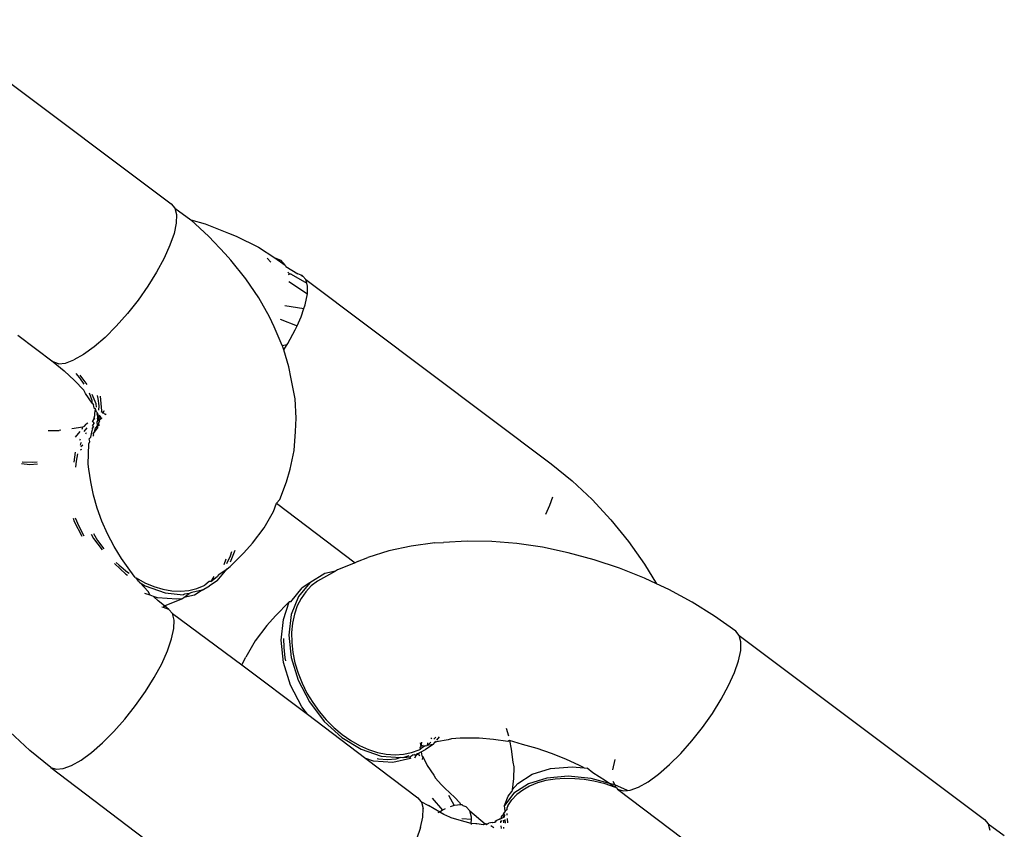
# Model space of a CAD drawing. Units: millimetres. Extents: x -384 to 3336, y -101 to 1313.
# Drawn here: x 2133 to 2136, y 976 to 979 of the extents above; entities that cross this region are included whole.
import ezdxf

# ---------------------------------------------------------------- set-up
doc = ezdxf.new("R2010")
doc.units = ezdxf.units.MM
doc.header["$LTSCALE"] = 45
doc.layers.add('VP-SIDE', color=50, linetype='Continuous', plot=False)

# ---------------------------------------------------------------- blocks, each defined once
blk = doc.blocks.new('RB1314_side')
at = {"color": 0}
for p, q in [((2887.1454, 221.0258), (2887.8915, 220.4656)), ((2887.8915, 220.4656), (2887.9024, 220.4529)), ((2887.9024, 220.4529), (2887.9075, 220.4332)), ((2887.9024, 220.4529), (2887.9512, 220.4173)), ((2887.9067, 220.4073), (2887.9, 220.3758)), ((2887.9075, 220.4332), (2887.9067, 220.4073)), ((2888.0061, 220.3665), (2887.9512, 220.4173)), ((2887.9512, 220.4173), (2887.9946, 220.4047)), ((2887.9946, 220.4047), (2888.0659, 220.377)), ((2888.0659, 220.377), (2888.0887, 220.3677)), ((2887.9, 220.3758), (2887.8876, 220.3397)), ((2888.0555, 220.3137), (2888.0061, 220.3665)), ((2888.0887, 220.3677), (2888.1573, 220.3342)), ((2887.8876, 220.3397), (2887.8698, 220.3002)), ((2888.1573, 220.3342), (2888.2061, 220.3012)), ((2887.8698, 220.3002), (2887.8472, 220.2584)), ((2888.0732, 220.2947), (2888.0555, 220.3137)), ((2888.1187, 220.2381), (2888.0732, 220.2947)), ((2888.1832, 220.3003), (2888.1948, 220.2885)), ((2888.2061, 220.3012), (2888.2381, 220.2797)), ((2888.2061, 220.3012), (2888.2246, 220.2943)), ((2888.2381, 220.2797), (2888.2246, 220.2943)), ((2887.8472, 220.2584), (2887.8205, 220.2156)), ((2888.2381, 220.2797), (2888.2397, 220.2756)), ((2888.2397, 220.2756), (2888.2765, 220.2529)), ((2888.2463, 220.258), (2888.2525, 220.2517)), ((2888.1578, 220.1803), (2888.1187, 220.2381)), ((2888.2525, 220.2517), (2888.247, 220.2497)), ((2888.2488, 220.2297), (2888.3056, 220.192)), ((2888.2566, 220.2521), (2888.2525, 220.2517)), ((2888.2566, 220.2521), (2888.3039, 220.225)), ((2888.2871, 220.2494), (2888.2765, 220.2529)), ((2888.2871, 220.2494), (2888.2919, 220.2464)), ((2888.2902, 220.2483), (2888.2871, 220.2494)), ((2888.2919, 220.2464), (2888.2902, 220.2483)), ((2888.3012, 220.2356), (2888.2919, 220.2464)), ((2888.3039, 220.225), (2888.3012, 220.2356)), ((2888.3012, 220.2356), (2889.0472, 219.6754)), ((2887.8205, 220.2156), (2887.7905, 220.173)), ((2888.3063, 220.2159), (2888.3039, 220.225)), ((2888.3056, 220.192), (2888.3063, 220.2159)), ((2887.7905, 220.173), (2887.7582, 220.1321)), ((2888.1902, 220.1218), (2888.1578, 220.1803)), ((2888.2988, 220.1585), (2888.3056, 220.192)), ((2888.2369, 220.157), (2888.2949, 220.1474)), ((2888.2863, 220.1224), (2888.2949, 220.1474)), ((2888.2949, 220.1474), (2888.2988, 220.1585)), ((2887.7582, 220.1321), (2887.7244, 220.094)), ((2888.2046, 220.0914), (2888.1902, 220.1218)), ((2888.2228, 220.1149), (2888.274, 220.0951)), ((2888.274, 220.0951), (2888.2863, 220.1224)), ((2887.7244, 220.094), (2887.6902, 220.0599)), ((2888.2291, 220.0349), (2888.2046, 220.0914)), ((2888.246, 220.0411), (2888.2686, 220.0829)), ((2888.2686, 220.0829), (2888.274, 220.0951)), ((2887.4247, 220.0665), (2887.5323, 219.9851)), ((2887.6902, 220.0599), (2887.6567, 220.0308)), ((2887.6567, 220.0308), (2887.6249, 220.0077)), ((2888.2291, 220.0349), (2888.2439, 220.0378)), ((2888.2308, 220.0308), (2888.2291, 220.0349)), ((2888.2337, 220.0214), (2888.2308, 220.0308)), ((2888.2337, 220.0214), (2888.2439, 220.0378)), ((2888.2495, 219.9706), (2888.2337, 220.0214)), ((2888.2439, 220.0378), (2888.246, 220.0411)), ((2887.5323, 219.9851), (2887.5307, 219.987)), ((2887.5701, 219.9817), (2887.5957, 219.9911)), ((2887.6249, 220.0077), (2887.5957, 219.9911)), ((2887.5487, 219.9797), (2887.5323, 219.9851)), ((2887.5323, 219.9851), (2887.5663, 219.9576)), ((2887.5487, 219.9797), (2887.5701, 219.9817)), ((2887.5974, 219.9288), (2887.5663, 219.9576)), ((2888.2566, 219.934), (2888.2495, 219.9706)), ((2887.6255, 219.8988), (2887.5974, 219.9288)), ((2887.6137, 219.9367), (2887.6028, 219.9495)), ((2887.627, 219.9177), (2887.6137, 219.9367)), ((2887.6358, 219.9167), (2887.6147, 219.9451)), ((2888.268, 219.8731), (2888.2566, 219.934)), ((2887.6308, 219.8892), (2887.6255, 219.8988)), ((2887.6506, 219.86), (2887.6308, 219.8892)), ((2887.6515, 219.8676), (2887.6427, 219.8898)), ((2887.6506, 219.86), (2887.6515, 219.8676)), ((2887.6634, 219.8574), (2887.6514, 219.8858)), ((2887.6666, 219.8827), (2887.6688, 219.8738)), ((2887.6688, 219.8738), (2887.671, 219.8511)), ((2887.6755, 219.8809), (2887.6798, 219.8367)), ((2888.2715, 219.8136), (2888.268, 219.8731)), ((2887.6506, 219.86), (2887.6555, 219.8545)), ((2887.6558, 219.8506), (2887.6555, 219.8545)), ((2887.6572, 219.8448), (2887.6558, 219.8506)), ((2887.6609, 219.8413), (2887.6572, 219.8448)), ((2887.6588, 219.8284), (2887.6609, 219.8413)), ((2887.6645, 219.8329), (2887.6609, 219.8413)), ((2887.6644, 219.8473), (2887.6634, 219.8574)), ((2887.671, 219.8511), (2887.67, 219.8382)), ((2887.6561, 219.8109), (2887.6525, 219.8064)), ((2887.6561, 219.8109), (2887.6594, 219.8221)), ((2887.6587, 219.8125), (2887.6561, 219.8109)), ((2887.6594, 219.8221), (2887.6588, 219.8284)), ((2887.667, 219.8304), (2887.6645, 219.8329)), ((2887.6663, 219.8272), (2887.667, 219.8304)), ((2887.6677, 219.8227), (2887.6663, 219.8272)), ((2887.6668, 219.8025), (2887.6681, 219.808)), ((2887.6714, 219.8078), (2887.6668, 219.8025)), ((2887.6677, 219.8227), (2887.667, 219.8198)), ((2887.6738, 219.8225), (2887.667, 219.8198)), ((2887.667, 219.8198), (2887.6675, 219.8144)), ((2887.67, 219.8213), (2887.6675, 219.8144)), ((2887.6695, 219.8171), (2887.6675, 219.8144)), ((2887.6675, 219.8144), (2887.6712, 219.8106)), ((2887.6681, 219.808), (2887.6675, 219.8144)), ((2887.6712, 219.8106), (2887.6681, 219.808)), ((2887.6687, 219.8284), (2887.6694, 219.8248)), ((2887.6738, 219.8225), (2887.6695, 219.8171)), ((2887.6695, 219.8171), (2887.6734, 219.8135)), ((2887.6734, 219.8135), (2887.6712, 219.8106)), ((2887.6712, 219.8106), (2887.6731, 219.8053)), ((2887.6769, 219.8189), (2887.6734, 219.8135)), ((2887.6734, 219.8135), (2887.6746, 219.8105)), ((2887.6769, 219.8189), (2887.6738, 219.8225)), ((2887.679, 219.8165), (2887.6746, 219.8105)), ((2887.6746, 219.8105), (2887.681, 219.8141)), ((2887.6757, 219.8148), (2887.6769, 219.8189)), ((2887.6798, 219.8367), (2887.6785, 219.832)), ((2887.6842, 219.8346), (2887.682, 219.8298)), ((2887.6867, 219.8333), (2887.682, 219.8298)), ((2887.6881, 219.8357), (2887.6842, 219.8346)), ((2887.6842, 219.8346), (2887.6842, 219.8284)), ((2887.6896, 219.8287), (2887.6875, 219.8263)), ((2887.6905, 219.8244), (2887.694, 219.8269)), ((2888.2698, 219.7739), (2888.2715, 219.8136)), ((2887.5558, 219.7774), (2887.5508, 219.7771)), ((2887.589, 219.7823), (2887.6228, 219.7875)), ((2887.6206, 219.7808), (2887.6228, 219.7875)), ((2887.6228, 219.7875), (2887.6278, 219.7896)), ((2887.6351, 219.7851), (2887.6255, 219.7733)), ((2887.6278, 219.7896), (2887.6327, 219.7956)), ((2887.6379, 219.799), (2887.6327, 219.7956)), ((2887.651, 219.7762), (2887.6528, 219.7802)), ((2887.6549, 219.7888), (2887.6513, 219.7836)), ((2887.6528, 219.7802), (2887.6513, 219.7836)), ((2887.657, 219.7989), (2887.6518, 219.7931)), ((2887.6549, 219.7888), (2887.6518, 219.7931)), ((2887.657, 219.7989), (2887.6525, 219.8064)), ((2887.6581, 219.7713), (2887.6617, 219.7842)), ((2887.6581, 219.7713), (2887.6672, 219.7838)), ((2887.6673, 219.7916), (2887.6617, 219.7842)), ((2887.6673, 219.7916), (2887.6668, 219.8025)), ((2887.6673, 219.7916), (2887.6672, 219.7838)), ((2887.6718, 219.8005), (2887.6673, 219.7916)), ((2887.6731, 219.8053), (2887.6718, 219.8005)), ((2887.6724, 219.7907), (2887.6718, 219.8005)), ((2887.5171, 219.7766), (2887.5356, 219.7763)), ((2887.5356, 219.7763), (2887.5508, 219.7771)), ((2887.6004, 219.756), (2887.6148, 219.7738)), ((2887.6141, 219.7499), (2887.6125, 219.746)), ((2887.6332, 219.7692), (2887.6306, 219.7654)), ((2887.6424, 219.7508), (2887.6468, 219.7565)), ((2887.6439, 219.7432), (2887.6424, 219.7508)), ((2887.6468, 219.7565), (2887.651, 219.7762)), ((2887.653, 219.759), (2887.6557, 219.7625)), ((2887.6544, 219.7664), (2887.6581, 219.7713)), ((2887.6557, 219.7625), (2887.6544, 219.7664)), ((2888.2653, 219.7155), (2888.2698, 219.7739)), ((2887.6158, 219.7362), (2887.6146, 219.7325)), ((2887.6176, 219.7401), (2887.6158, 219.7362)), ((2887.6158, 219.7175), (2887.6198, 219.7201)), ((2887.6166, 219.7275), (2887.6225, 219.7335)), ((2887.6386, 219.674), (2887.6406, 219.7359)), ((2887.6406, 219.7359), (2887.6439, 219.7432)), ((2887.5995, 219.711), (2887.5958, 219.6804)), ((2887.6067, 219.7061), (2887.6023, 219.6829)), ((2888.2529, 219.6594), (2888.2653, 219.7155)), ((2887.4367, 219.6759), (2887.462, 219.6734)), ((2887.4378, 219.6809), (2887.469, 219.68)), ((2887.462, 219.6734), (2887.485, 219.6753)), ((2887.469, 219.68), (2887.4838, 219.6809)), ((2887.6023, 219.6829), (2887.6009, 219.6649)), ((2887.6414, 219.6595), (2887.6386, 219.674)), ((2887.6466, 219.6201), (2887.6414, 219.6595)), ((2888.242, 219.6201), (2888.2529, 219.6594)), ((2889.0472, 219.6754), (2889.1106, 219.6238)), ((2887.655, 219.5803), (2887.6466, 219.6201)), ((2888.2216, 219.5666), (2888.242, 219.6201)), ((2889.1106, 219.6238), (2889.1712, 219.5669)), ((2887.6664, 219.5405), (2887.655, 219.5803)), ((2889.0433, 219.5495), (2889.0519, 219.5745)), ((2887.6808, 219.5009), (2887.6664, 219.5405)), ((2888.2023, 219.5306), (2888.2118, 219.5554)), ((2888.2118, 219.5554), (2888.2216, 219.5666)), ((2888.2118, 219.5554), (2888.4511, 219.3743)), ((2889.031, 219.5221), (2889.0433, 219.5495)), ((2889.1712, 219.5669), (2889.2284, 219.5052)), ((2887.5973, 219.4992), (2887.5942, 219.5092)), ((2887.6113, 219.4848), (2887.6007, 219.5104)), ((2888.1743, 219.4806), (2888.2023, 219.5306)), ((2887.6209, 219.4538), (2887.5973, 219.4992)), ((2887.6263, 219.4556), (2887.6113, 219.4848)), ((2887.6981, 219.4619), (2887.6808, 219.5009)), ((2888.1388, 219.4344), (2888.1743, 219.4806)), ((2889.2284, 219.5052), (2889.2819, 219.4393)), ((2887.648, 219.4618), (2887.655, 219.4485)), ((2887.6547, 219.4629), (2887.6677, 219.4419)), ((2887.655, 219.4485), (2887.6812, 219.4141)), ((2887.7181, 219.4239), (2887.6981, 219.4619)), ((2887.6677, 219.4419), (2887.6865, 219.4165)), ((2887.7406, 219.3871), (2887.7181, 219.4239)), ((2888.1126, 219.4043), (2888.1388, 219.4344)), ((2888.6212, 219.4251), (2888.5529, 219.4103)), ((2888.6933, 219.4347), (2888.6212, 219.4251)), ((2888.6933, 219.4347), (2888.7191, 219.4362)), ((2888.7914, 219.4403), (2888.7191, 219.4362)), ((2888.8662, 219.4391), (2888.7914, 219.4403)), ((2888.9428, 219.4328), (2888.8662, 219.4391)), ((2889.0206, 219.4214), (2888.9428, 219.4328)), ((2889.099, 219.405), (2889.0206, 219.4214)), ((2889.2819, 219.4393), (2889.3311, 219.3697)), ((2888.0608, 219.3725), (2888.0716, 219.3959)), ((2888.0705, 219.3627), (2888.1126, 219.4043)), ((2888.0716, 219.3959), (2888.0755, 219.4085)), ((2888.072, 219.3773), (2888.0861, 219.4126)), ((2888.4577, 219.3783), (2888.4891, 219.3903)), ((2888.5529, 219.4103), (2888.4891, 219.3903)), ((2889.1772, 219.3838), (2889.099, 219.405)), ((2887.719, 219.372), (2887.7537, 219.3402)), ((2887.7242, 219.3755), (2887.7333, 219.3666)), ((2887.7333, 219.3666), (2887.7586, 219.3459)), ((2887.7655, 219.3519), (2887.7406, 219.3871)), ((2888.0579, 219.3852), (2888.0511, 219.3683)), ((2888.0613, 219.3562), (2888.0705, 219.3627)), ((2888.4511, 219.3743), (2888.3969, 219.3525)), ((2888.4577, 219.3783), (2888.4511, 219.3743)), ((2889.2547, 219.3578), (2889.1772, 219.3838)), ((2889.3311, 219.3697), (2889.3677, 219.31)), ((2887.7537, 219.3402), (2887.7588, 219.337)), ((2887.7586, 219.3459), (2887.7633, 219.3427)), ((2887.7822, 219.3299), (2887.7655, 219.3519)), ((2887.7822, 219.3299), (2887.7845, 219.3284)), ((2887.7845, 219.3284), (2887.8114, 219.3137)), ((2887.7925, 219.3186), (2887.7845, 219.3284)), ((2888.0123, 219.3173), (2888.0309, 219.3328)), ((2888.0207, 219.3327), (2888.0123, 219.3173)), ((2888.0364, 219.3391), (2888.0309, 219.3328)), ((2888.0312, 219.3193), (2888.0613, 219.3562)), ((2888.0364, 219.3391), (2888.0613, 219.3562)), ((2888.3584, 219.3419), (2888.313, 219.3138)), ((2888.3911, 219.3493), (2888.3365, 219.3189)), ((2888.3911, 219.3493), (2888.3584, 219.3419)), ((2888.3969, 219.3525), (2888.3911, 219.3493)), ((2889.3307, 219.3273), (2889.2547, 219.3578)), ((2887.7973, 219.3135), (2887.7925, 219.3186)), ((2887.7939, 219.3156), (2887.7973, 219.3135)), ((2887.7973, 219.3135), (2887.8125, 219.3042)), ((2887.8215, 219.2874), (2887.7973, 219.3135)), ((2887.8114, 219.3137), (2887.8389, 219.3021)), ((2887.8125, 219.3042), (2887.8731, 219.2834)), ((2887.8389, 219.3021), (2887.866, 219.294)), ((2887.969, 219.2958), (2887.9918, 219.305)), ((2887.9857, 219.2911), (2888.0078, 219.304)), ((2887.9918, 219.305), (2887.9941, 219.3064)), ((2888.0074, 219.3175), (2887.9941, 219.3064)), ((2888.0123, 219.3173), (2888.0074, 219.3175)), ((2888.0312, 219.3193), (2888.0078, 219.304)), ((2888.255, 219.2561), (2888.2895, 219.2985)), ((2888.313, 219.3138), (2888.2784, 219.2714)), ((2888.313, 219.3138), (2888.2895, 219.2985)), ((2888.3175, 219.3043), (2888.3008, 219.2865)), ((2888.3365, 219.3189), (2888.3175, 219.3043)), ((2889.3677, 219.31), (2889.3307, 219.3273)), ((2889.4047, 219.2927), (2889.3677, 219.31)), ((2887.8274, 219.2758), (2887.8111, 219.2814)), ((2887.8274, 219.2758), (2887.8215, 219.2874)), ((2887.8376, 219.2723), (2887.8274, 219.2758)), ((2887.8497, 219.2681), (2887.8376, 219.2723)), ((2887.8521, 219.2586), (2887.8376, 219.2723)), ((2887.866, 219.294), (2887.893, 219.2892)), ((2887.8731, 219.2834), (2887.9281, 219.2764)), ((2887.893, 219.2892), (2887.9196, 219.2879)), ((2887.9196, 219.2879), (2887.9448, 219.2901)), ((2887.9238, 219.2652), (2887.9298, 219.2685)), ((2887.932, 219.2789), (2887.9281, 219.2764)), ((2887.9298, 219.2685), (2887.9456, 219.2805)), ((2887.9623, 219.2759), (2887.9298, 219.2685)), ((2887.9456, 219.2805), (2887.932, 219.2789)), ((2887.9448, 219.2901), (2887.969, 219.2958)), ((2887.954, 219.284), (2887.9456, 219.2805)), ((2887.9857, 219.2911), (2887.954, 219.284)), ((2887.9857, 219.2911), (2887.9623, 219.2759)), ((2888.2784, 219.2714), (2888.2567, 219.2172)), ((2888.3008, 219.2865), (2888.2863, 219.2658)), ((2889.476, 219.2541), (2889.4047, 219.2927)), ((2887.9085, 219.2637), (2887.8497, 219.2681)), ((2887.8713, 219.243), (2887.8521, 219.2586)), ((2887.8678, 219.238), (2887.863, 219.2395)), ((2887.8678, 219.238), (2887.8713, 219.243)), ((2887.8713, 219.243), (2887.9238, 219.2652)), ((2887.8842, 219.2325), (2887.8713, 219.243)), ((2887.9238, 219.2652), (2887.9085, 219.2637)), ((2888.2503, 219.2551), (2888.2082, 219.2135)), ((2888.2333, 219.2019), (2888.2503, 219.2551)), ((2888.255, 219.2561), (2888.2503, 219.2551)), ((2888.2749, 219.243), (2888.2662, 219.2178)), ((2888.2863, 219.2658), (2888.2749, 219.243)), ((2889.544, 219.2119), (2889.476, 219.2541)), ((2887.8842, 219.2325), (2887.8678, 219.238)), ((2887.8951, 219.2198), (2887.8842, 219.2325)), ((2887.9002, 219.2001), (2887.8951, 219.2198)), ((2887.8951, 219.2198), (2888.1062, 219.0645)), ((2888.1819, 219.1834), (2888.2082, 219.2135)), ((2888.2567, 219.2172), (2888.2492, 219.1543)), ((2888.2662, 219.2178), (2888.2604, 219.1903)), ((2889.6081, 219.1664), (2889.544, 219.2119)), ((2887.8994, 219.1742), (2887.9002, 219.2001)), ((2888.1819, 219.1834), (2888.1464, 219.1372)), ((2888.2258, 219.139), (2888.2333, 219.2019)), ((2888.2604, 219.1903), (2888.2577, 219.1619)), ((2887.8927, 219.1427), (2887.8994, 219.1742)), ((2888.2492, 219.1543), (2888.2563, 219.0863)), ((2888.2577, 219.1619), (2888.258, 219.1321)), ((2889.619, 219.1537), (2889.6081, 219.1664)), ((2889.6242, 219.134), (2889.619, 219.1537)), ((2889.619, 219.1537), (2890.3651, 218.5935)), ((2887.8802, 219.1066), (2887.8927, 219.1427)), ((2888.1464, 219.1372), (2888.1184, 219.0872)), ((2888.2329, 219.0711), (2888.2258, 219.139)), ((2888.2346, 219.1168), (2888.2343, 219.1446)), ((2888.258, 219.1321), (2888.2615, 219.1011)), ((2889.6234, 219.1081), (2889.6242, 219.134)), ((2887.8625, 219.0671), (2887.8802, 219.1066)), ((2888.2381, 219.0858), (2888.2346, 219.1168)), ((2888.2615, 219.1011), (2888.2679, 219.0702)), ((2889.6166, 219.0766), (2889.6234, 219.1081)), ((2887.8399, 219.0253), (2887.8625, 219.0671)), ((2888.1062, 219.0645), (2888.1184, 219.0872)), ((2888.1062, 219.0645), (2888.3055, 218.9136)), ((2888.2542, 219.0021), (2888.2329, 219.0711)), ((2888.2401, 219.0758), (2888.2381, 219.0858)), ((2888.2563, 219.0863), (2888.2776, 219.0174)), ((2888.2679, 219.0702), (2888.2772, 219.0391)), ((2889.6042, 219.0405), (2889.6166, 219.0766)), ((2888.2772, 219.0391), (2888.2896, 219.008)), ((2889.5864, 219.001), (2889.6042, 219.0405)), ((2887.8132, 218.9825), (2887.8399, 219.0253)), ((2888.2884, 218.9361), (2888.2542, 219.0021)), ((2888.2776, 219.0174), (2888.3118, 218.9513)), ((2888.2896, 219.008), (2888.3043, 218.9783)), ((2889.5638, 218.9592), (2889.5864, 219.001)), ((2887.7832, 218.94), (2887.8132, 218.9825)), ((2888.3043, 218.9783), (2888.3217, 218.9494)), ((2887.7508, 218.899), (2887.7832, 218.94)), ((2888.3118, 218.9513), (2888.357, 218.8921)), ((2888.3217, 218.9494), (2888.3415, 218.9217)), ((2889.5372, 218.9164), (2889.5638, 218.9592)), ((2888.3055, 218.9136), (2888.2884, 218.9361)), ((2888.3055, 218.9136), (2888.4835, 218.7789)), ((2888.3415, 218.9217), (2888.363, 218.8964)), ((2889.5072, 218.8739), (2889.5372, 218.9164)), ((2887.7171, 218.8609), (2887.7508, 218.899)), ((2888.357, 218.8921), (2888.4106, 218.843)), ((2888.363, 218.8964), (2888.3863, 218.873)), ((2887.4616, 218.8037), (2887.4011, 218.8606)), ((2887.6829, 218.8268), (2887.7171, 218.8609)), ((2888.3863, 218.873), (2888.4115, 218.8518)), ((2888.4115, 218.8518), (2888.4372, 218.8338)), ((2888.9101, 218.8719), (2888.9169, 218.8482)), ((2889.4748, 218.8329), (2889.5072, 218.8739)), ((2887.6494, 218.7978), (2887.6829, 218.8268)), ((2888.4106, 218.843), (2888.4693, 218.8071)), ((2888.4372, 218.8338), (2888.4639, 218.8186)), ((2888.6483, 218.8271), (2888.6508, 218.8161)), ((2888.6523, 218.8288), (2888.6508, 218.8161)), ((2888.6574, 218.8192), (2888.6508, 218.8161)), ((2888.688, 218.8221), (2888.6646, 218.8069)), ((2888.67, 218.8185), (2888.6805, 218.8287)), ((2888.6705, 218.8265), (2888.67, 218.8185)), ((2888.688, 218.8221), (2888.67, 218.8185)), ((2888.6832, 218.8421), (2888.6814, 218.8395)), ((2888.688, 218.8221), (2888.693, 218.8282)), ((2888.6899, 218.8375), (2888.6957, 218.8437)), ((2888.693, 218.8282), (2888.6961, 218.8321)), ((2888.698, 218.8303), (2888.693, 218.8282)), ((2888.7335, 218.8359), (2888.698, 218.8303)), ((2888.6988, 218.8353), (2888.7069, 218.8452)), ((2888.744, 218.8392), (2888.7335, 218.8359)), ((2888.7699, 218.8407), (2888.744, 218.8392)), ((2888.7851, 218.8414), (2888.7699, 218.8407)), ((2888.8275, 218.8408), (2888.7851, 218.8414)), ((2888.8711, 218.8372), (2888.8275, 218.8408)), ((2888.9153, 218.8308), (2888.8711, 218.8372)), ((2888.92, 218.8341), (2888.9153, 218.8308)), ((2888.9598, 218.8214), (2888.92, 218.8341)), ((2888.92, 218.8341), (2888.9256, 218.8073)), ((2889.0042, 218.8094), (2888.9598, 218.8214)), ((2889.441, 218.7948), (2889.4748, 218.8329)), ((2887.525, 218.752), (2887.4616, 218.8037)), ((2887.6176, 218.7746), (2887.6494, 218.7978)), ((2888.4639, 218.8186), (2888.4914, 218.8064)), ((2888.4693, 218.8071), (2888.5299, 218.7863)), ((2888.4914, 218.8064), (2888.5185, 218.7977)), ((2888.5185, 218.7977), (2888.5456, 218.7923)), ((2888.5456, 218.7923), (2888.5724, 218.7904)), ((2888.5724, 218.7904), (2888.5978, 218.792)), ((2888.5978, 218.792), (2888.6222, 218.7971)), ((2888.6173, 218.7842), (2888.626, 218.7903)), ((2888.6222, 218.7971), (2888.6453, 218.8056)), ((2888.6311, 218.7891), (2888.626, 218.7903)), ((2888.6337, 218.792), (2888.6311, 218.7891)), ((2888.6367, 218.7896), (2888.6311, 218.7891)), ((2888.6367, 218.7896), (2888.6315, 218.7801)), ((2888.6367, 218.7896), (2888.6425, 218.794)), ((2888.6385, 218.7931), (2888.6367, 218.7896)), ((2888.6425, 218.794), (2888.6385, 218.7931)), ((2888.6425, 218.794), (2888.6516, 218.7996)), ((2888.6425, 218.794), (2888.6466, 218.7875)), ((2888.6453, 218.8056), (2888.6495, 218.808)), ((2888.6508, 218.8161), (2888.6476, 218.8125)), ((2888.6476, 218.8125), (2888.6495, 218.808)), ((2888.6495, 218.808), (2888.652, 218.8094)), ((2888.6516, 218.7996), (2888.6646, 218.8069)), ((2888.6516, 218.7996), (2888.6538, 218.7874)), ((2888.6617, 218.817), (2888.652, 218.8094)), ((2888.6661, 218.8173), (2888.6617, 218.817)), ((2888.6661, 218.8173), (2888.67, 218.8185)), ((2888.9256, 218.8073), (2888.9308, 218.7679)), ((2889.0482, 218.7946), (2889.0042, 218.8094)), ((2889.0914, 218.7773), (2889.0482, 218.7946)), ((2889.4068, 218.7607), (2889.441, 218.7948)), ((2887.5884, 218.758), (2887.6176, 218.7746)), ((2888.5065, 218.771), (2888.4835, 218.7789)), ((2888.4835, 218.7789), (2888.6411, 218.6596)), ((2888.5654, 218.7666), (2888.5065, 218.771)), ((2888.5222, 218.7771), (2888.5173, 218.778)), ((2888.549, 218.7751), (2888.5222, 218.7771)), ((2888.5299, 218.7863), (2888.5888, 218.7818)), ((2888.5744, 218.7767), (2888.549, 218.7751)), ((2888.6191, 218.7788), (2888.5654, 218.7666)), ((2888.5888, 218.7818), (2888.5744, 218.7767)), ((2888.5953, 218.7811), (2888.5888, 218.7818)), ((2888.5988, 218.7818), (2888.5953, 218.7811)), ((2888.6145, 218.7877), (2888.5988, 218.7818)), ((2888.5988, 218.7818), (2888.6173, 218.7842)), ((2888.6173, 218.7842), (2888.6191, 218.7788)), ((2888.6538, 218.7874), (2888.6562, 218.7849)), ((2888.6562, 218.7849), (2888.6547, 218.7759)), ((2888.6562, 218.7849), (2888.6701, 218.7578)), ((2888.9308, 218.7679), (2888.9336, 218.7535)), ((2889.1334, 218.7576), (2889.0914, 218.7773)), ((2889.2404, 218.7757), (2889.2338, 218.7448)), ((2889.3733, 218.7317), (2889.4068, 218.7607)), ((2887.525, 218.752), (2887.5414, 218.7466)), ((2887.525, 218.752), (2888.282, 218.1791)), ((2887.5414, 218.7466), (2887.5627, 218.7486)), ((2887.5627, 218.7486), (2887.5884, 218.758)), ((2888.6701, 218.7578), (2888.6899, 218.7286)), ((2888.9336, 218.7535), (2888.9325, 218.7182)), ((2888.9455, 218.7028), (2888.9892, 218.7313)), ((2888.9892, 218.7313), (2889.0453, 218.7487)), ((2889.0453, 218.7487), (2889.1103, 218.754)), ((2889.1103, 218.754), (2889.1468, 218.7504)), ((2889.1468, 218.7504), (2889.1334, 218.7576)), ((2889.1468, 218.7504), (2889.1563, 218.7494)), ((2889.1739, 218.7357), (2889.1563, 218.7494)), ((2889.2125, 218.7117), (2889.1739, 218.7357)), ((2889.3415, 218.7085), (2889.3733, 218.7317)), ((2888.6899, 218.7286), (2888.6952, 218.719)), ((2888.6952, 218.719), (2888.7129, 218.7)), ((2888.7129, 218.7), (2888.7233, 218.689)), ((2888.9325, 218.7182), (2888.9284, 218.6843)), ((2888.9284, 218.6843), (2888.9455, 218.7028)), ((2888.9776, 218.7023), (2888.9339, 218.6738)), ((2889.0337, 218.7197), (2888.9776, 218.7023)), ((2889.0051, 218.7047), (2888.9812, 218.6951)), ((2889.031, 218.7118), (2889.0051, 218.7047)), ((2889.0587, 218.7163), (2889.031, 218.7118)), ((2889.0987, 218.725), (2889.0337, 218.7197)), ((2889.0885, 218.7183), (2889.0587, 218.7163)), ((2889.1191, 218.7177), (2889.0885, 218.7183)), ((2889.169, 218.718), (2889.0987, 218.725)), ((2889.1468, 218.7151), (2889.1191, 218.7177)), ((2889.177, 218.71), (2889.1468, 218.7151)), ((2889.2247, 218.7031), (2889.169, 218.718)), ((2889.2109, 218.7018), (2889.177, 218.71)), ((2889.2397, 218.6925), (2889.2109, 218.7018)), ((2889.2247, 218.7031), (2889.2125, 218.7117)), ((2889.2404, 218.6989), (2889.2247, 218.7031)), ((2889.2397, 218.6925), (2889.2247, 218.7031)), ((2889.2349, 218.7107), (2889.2404, 218.6989)), ((2889.3123, 218.6919), (2889.3415, 218.7085)), ((2888.7233, 218.689), (2888.7544, 218.6601)), ((2888.9339, 218.6738), (2888.9049, 218.6359)), ((2888.9165, 218.6649), (2888.9272, 218.6789)), ((2888.9423, 218.6694), (2888.9271, 218.6532)), ((2888.9284, 218.6843), (2888.9272, 218.6789)), ((2888.9604, 218.6833), (2888.9423, 218.6694)), ((2888.9812, 218.6951), (2888.9604, 218.6833)), ((2889.2433, 218.6913), (2889.2397, 218.6925)), ((2889.2794, 218.6818), (2889.2404, 218.6989)), ((2889.2404, 218.6989), (2889.2433, 218.6913)), ((2889.2433, 218.6913), (2889.2461, 218.6902)), ((2889.2461, 218.6902), (2889.249, 218.6859)), ((2889.249, 218.6859), (2889.2654, 218.6805)), ((2889.249, 218.6859), (2889.448, 218.5353)), ((2889.2654, 218.6805), (2889.2794, 218.6818)), ((2889.2794, 218.6818), (2889.2867, 218.6825)), ((2889.2867, 218.6825), (2889.3123, 218.6919)), ((2888.6411, 218.6596), (2888.6504, 218.6488)), ((2888.6504, 218.6488), (2888.6521, 218.6469)), ((2888.6504, 218.6488), (2888.6743, 218.6364)), ((2888.6521, 218.6469), (2888.6572, 218.6272)), ((2888.6848, 218.6581), (2888.716, 218.6216)), ((2888.7352, 218.6679), (2888.7523, 218.6363)), ((2888.7544, 218.6601), (2888.7678, 218.6454)), ((2888.7678, 218.6454), (2888.772, 218.6381)), ((2888.9049, 218.6359), (2888.9165, 218.6649)), ((2888.9155, 218.6355), (2888.9271, 218.6532)), ((2888.6564, 218.6013), (2888.6572, 218.6272)), ((2888.7084, 218.6162), (2888.6743, 218.6364)), ((2888.7084, 218.6162), (2888.7018, 218.6135)), ((2888.716, 218.6216), (2888.7084, 218.6162)), ((2888.7202, 218.6085), (2888.7084, 218.6162)), ((2888.7244, 218.6263), (2888.716, 218.6216)), ((2888.7523, 218.6363), (2888.7395, 218.632)), ((2888.772, 218.6381), (2888.7523, 218.6363)), ((2888.7766, 218.6385), (2888.772, 218.6381)), ((2888.7796, 218.6356), (2888.7766, 218.6385)), ((2888.7884, 218.6327), (2888.7796, 218.6356)), ((2888.7884, 218.6327), (2888.7993, 218.62)), ((2888.8044, 218.6003), (2888.7993, 218.62)), ((2888.7993, 218.62), (2888.8467, 218.5807)), ((2888.9023, 218.6115), (2888.9004, 218.607)), ((2888.9004, 218.607), (2888.9054, 218.6112)), ((2888.907, 218.6188), (2888.9023, 218.6115)), ((2888.907, 218.6188), (2888.9049, 218.6359)), ((2888.912, 218.6233), (2888.907, 218.6188)), ((2888.9124, 218.6281), (2888.912, 218.6233)), ((2888.9155, 218.6355), (2888.9124, 218.6281)), ((2888.9131, 218.6065), (2888.9134, 218.6122)), ((2888.6497, 218.5698), (2888.6564, 218.6013)), ((2888.7391, 218.6012), (2888.7202, 218.6085)), ((2888.743, 218.5992), (2888.7391, 218.6012)), ((2888.7529, 218.5958), (2888.743, 218.5992)), ((2888.7856, 218.5864), (2888.7529, 218.5958)), ((2888.7757, 218.597), (2888.8043, 218.5943)), ((2888.8039, 218.5813), (2888.7856, 218.5864)), ((2888.8039, 218.5813), (2888.8038, 218.5782)), ((2888.8039, 218.5813), (2888.8043, 218.5943)), ((2888.818, 218.5803), (2888.8039, 218.5813)), ((2888.8043, 218.5943), (2888.8044, 218.6003)), ((2888.8208, 218.5801), (2888.818, 218.5803)), ((2888.8407, 218.5778), (2888.8208, 218.5801)), ((2888.8467, 218.5807), (2888.8407, 218.5778)), ((2888.8499, 218.5776), (2888.8467, 218.5807)), ((2888.8467, 218.5807), (2888.8532, 218.5803)), ((2888.8532, 218.5803), (2888.8499, 218.5776)), ((2888.8532, 218.5803), (2888.8577, 218.5822)), ((2888.867, 218.5847), (2888.8577, 218.5822)), ((2888.8697, 218.5839), (2888.867, 218.5847)), ((2888.8752, 218.5846), (2888.8697, 218.5839)), ((2888.8768, 218.5886), (2888.8752, 218.5846)), ((2888.8796, 218.5872), (2888.8752, 218.5846)), ((2888.8768, 218.5886), (2888.8821, 218.5916)), ((2888.8821, 218.5916), (2888.8884, 218.5946)), ((2888.8919, 218.5947), (2888.8853, 218.5931)), ((2888.8919, 218.5947), (2888.8884, 218.5946)), ((2888.9038, 218.6013), (2888.8919, 218.5947)), ((2888.8934, 218.5971), (2888.8919, 218.5947)), ((2888.8926, 218.5898), (2888.8932, 218.5836)), ((2888.8948, 218.6022), (2888.8934, 218.5971)), ((2888.9004, 218.607), (2888.8948, 218.6022)), ((2888.8969, 218.5907), (2888.8952, 218.5865)), ((2888.8967, 218.606), (2888.9004, 218.607)), ((2888.9038, 218.6013), (2888.9004, 218.607)), ((2888.9023, 218.5918), (2888.9018, 218.5831)), ((2888.9054, 218.6082), (2888.9038, 218.6013)), ((2888.9076, 218.5827), (2888.9066, 218.5935)), ((2888.9151, 218.5836), (2888.9137, 218.5963)), ((2890.3651, 218.5935), (2890.376, 218.5808)), ((2890.376, 218.5808), (2890.3812, 218.5611)), ((2890.376, 218.5808), (2890.425, 218.5451)), ((2888.6497, 218.5698), (2888.6372, 218.5337)), ((2888.8635, 218.5758), (2888.8725, 218.569)), ((2888.8941, 218.574), (2888.8948, 218.5666)), ((2888.9018, 218.5701), (2888.9021, 218.5667))]:
    blk.add_line(p, q, dxfattribs=at)

msp = doc.modelspace()

# ---------------------------------------------------------------- block references
at = {"layer": 'VP-SIDE', "color": 0}
msp.add_blockref('RB1314_side', (-754.6281, 757.4948), dxfattribs=at)

doc.saveas('drawing.dxf')
